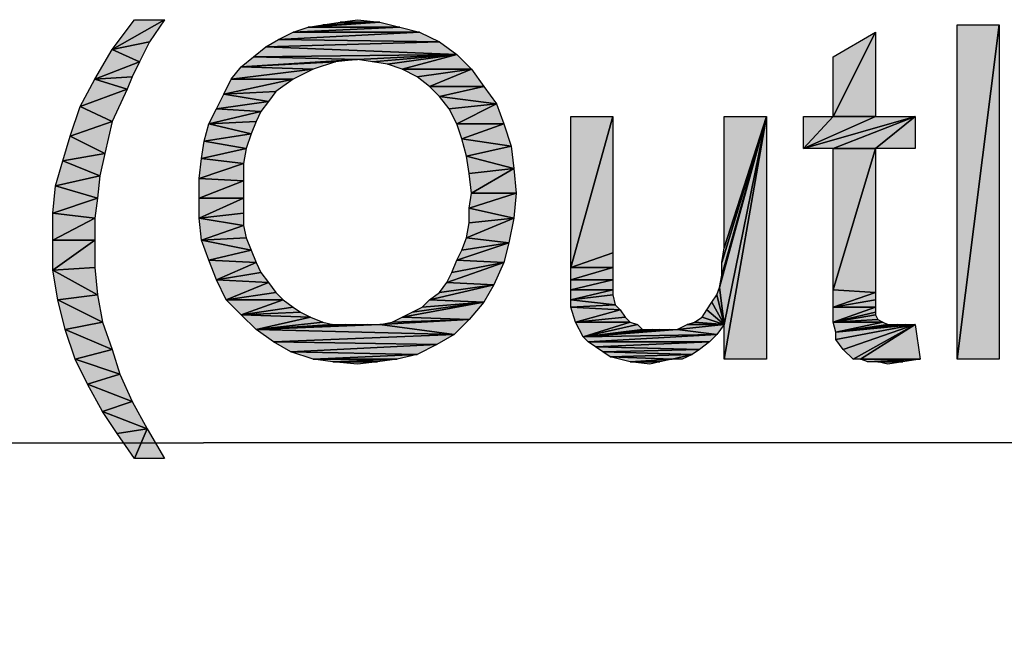
# Model space of a CAD drawing. Units: millimetres. Extents: x 0 to 1189, y 0 to 841.
# Drawn here: x 374 to 397, y 389 to 404 of the extents above; entities that cross this region are included whole.
import ezdxf

# ---------------------------------------------------------------- set-up
doc = ezdxf.new("R2010")
doc.units = ezdxf.units.MM
doc.header["$LTSCALE"] = 65.395
doc.layers.get('0').update_dxf_attribs({"linetype": 'CONTINUOUS'})
doc.layers.add('DEF_DRAFT_DIM', color=7, linetype='CONTINUOUS')
doc.styles.add('TEXTSTYLE_2', font='ar_wgl__.ttf')
doc.dimstyles.new('DIMSTYLE_1', dxfattribs={"dimtxt": 8, "dimasz": 3, "dimexe": 0.8, "dimexo": 0.2, "dimgap": 2, "dimtad": 1, "dimdsep": 46, "dimtxsty": 'TEXTSTYLE_2', "dimblk": 'OPEN', "dimblk1": 'OPEN', "dimblk2": 'OPEN', "dimcen": 0.09, "dimazin": 2, "dimtp": 0.1, "dimtm": 0.1, "dimtfac": 1, "dimtdec": 0, "dimtofl": 0, "dimtmove": 0, "dimatfit": 3, "dimldrblk": 'OPEN', "dimfxl": 1, "dimtolj": 1, "dimarcsym": 0})

# ---------------------------------------------------------------- blocks, each defined once
blk = doc.blocks.new('_OPEN')
at = {"color": 0, "linetype": 'ByBlock'}
for p, q in [((0, 0), (-1, 0.1167)), ((-1, -0.1167), (0, 0)), ((-1, 0), (0, 0))]:
    blk.add_line(p, q, dxfattribs=at)
blk = doc.blocks.new('*D1')
at = {"layer": 'DEF_DRAFT_DIM', "color": 2, "linetype": 'Continuous', "transparency": 16777216}
for p, q in [((193.131, 363.674), (193.131, 394.814)), ((563.451, 363.674), (563.451, 394.814)), ((193.131, 394.014), (378.291, 394.014)), ((563.451, 394.014), (378.291, 394.014))]:
    blk.add_line(p, q, dxfattribs=at)
at = {"layer": 'DEF_DRAFT_DIM', "color": 2, "linetype": 'Continuous', "transparency": 16777216, "xscale": 3, "yscale": 3, "zscale": 3, "rotation": 180}
blk.add_blockref('_OPEN', (193.131, 394.014), dxfattribs=at)
at = {"layer": 'DEF_DRAFT_DIM', "color": 2, "linetype": 'Continuous', "transparency": 16777216, "xscale": 3, "yscale": 3, "zscale": 3}
blk.add_blockref('_OPEN', (563.451, 394.014), dxfattribs=at)

msp = doc.modelspace()

# ---------------------------------------------------------------- hatches: boundary and pattern name
at = {"layer": 'DEF_DRAFT_DIM', "linetype": 'Continuous'}
for points in [[(377.001, 403.6), (376.112, 403.422), (377.357, 404.133)], [(376.646, 404.133), (377.357, 404.133), (376.112, 403.422)], [(382.512, 404.074), (381.564, 404.074), (381.979, 404.133)], [(380.794, 403.955), (382.986, 403.955), (380.438, 403.837)], [(383.46, 403.837), (380.438, 403.837), (382.986, 403.955)], [(382.986, 403.955), (380.794, 403.955), (382.512, 404.074)], [(380.794, 403.955), (381.149, 404.014), (382.512, 404.074)], [(381.149, 404.014), (381.564, 404.074), (382.512, 404.074)], [(396.32, 404.014), (397.327, 404.014), (396.32, 396.014)], [(397.327, 396.014), (396.32, 396.014), (397.327, 404.014)], [(380.083, 403.659), (383.934, 403.6), (379.786, 403.481)], [(380.438, 403.837), (383.46, 403.837), (380.083, 403.659)], [(383.934, 403.6), (380.083, 403.659), (383.46, 403.837)], [(393.357, 403.244), (394.364, 403.837), (393.357, 401.822)], [(394.364, 401.822), (393.357, 401.822), (394.364, 403.837)], [(376.112, 403.422), (376.764, 403.125), (375.697, 402.711)], [(376.764, 403.125), (376.112, 403.422), (377.001, 403.6)], [(379.786, 403.481), (384.349, 403.303), (379.49, 403.244)], [(384.349, 403.303), (379.786, 403.481), (383.934, 403.6)], [(379.49, 403.244), (381.979, 403.185), (379.194, 403.007)], [(381.979, 403.185), (381.446, 403.125), (379.194, 403.007)], [(381.979, 403.185), (379.49, 403.244), (384.349, 403.303)], [(381.979, 403.185), (384.349, 403.303), (382.334, 403.125)], [(382.334, 403.125), (384.349, 403.303), (382.69, 403.066)], [(382.69, 403.066), (384.349, 403.303), (383.046, 402.948)], [(384.705, 402.948), (383.046, 402.948), (384.349, 403.303)], [(376.586, 402.77), (375.697, 402.711), (376.764, 403.125)], [(379.194, 403.007), (380.912, 402.948), (378.957, 402.711)], [(380.438, 402.711), (378.957, 402.711), (380.912, 402.948)], [(380.912, 402.948), (379.194, 403.007), (381.446, 403.125)], [(383.046, 402.948), (384.705, 402.948), (383.401, 402.77)], [(383.401, 402.77), (384.705, 402.948), (383.697, 402.533)], [(385.001, 402.533), (383.697, 402.533), (384.705, 402.948)], [(375.697, 402.711), (376.468, 402.474), (375.342, 402.059)], [(376.468, 402.474), (375.697, 402.711), (376.586, 402.77)], [(378.957, 402.711), (380.438, 402.711), (378.779, 402.355)], [(380.023, 402.414), (378.779, 402.355), (380.438, 402.711)], [(376.112, 401.703), (375.342, 402.059), (376.468, 402.474)], [(383.697, 402.533), (385.001, 402.533), (383.934, 402.296)], [(385.297, 402.118), (383.934, 402.296), (385.001, 402.533)], [(378.779, 402.355), (379.846, 402.177), (378.601, 402)], [(379.846, 402.177), (378.779, 402.355), (380.023, 402.414)], [(383.934, 402.296), (385.297, 402.118), (384.172, 402)], [(375.342, 402.059), (376.112, 401.703), (375.105, 401.348)], [(378.601, 402), (379.668, 401.94), (378.423, 401.644)], [(379.668, 401.94), (378.601, 402), (379.846, 402.177)], [(384.172, 402), (385.297, 402.118), (384.349, 401.644)], [(385.475, 401.644), (384.349, 401.644), (385.297, 402.118)], [(379.549, 401.703), (378.423, 401.644), (379.668, 401.94)], [(387.075, 401.822), (388.083, 401.822), (387.075, 398.207)], [(388.083, 398.562), (387.075, 398.207), (388.083, 401.822)], [(390.631, 397.733), (391.757, 401.822), (390.749, 396.844)], [(390.69, 398.029), (391.757, 401.822), (390.631, 397.733)], [(390.69, 398.325), (391.757, 401.822), (390.69, 398.029)], [(390.749, 398.681), (391.757, 401.822), (390.69, 398.325)], [(390.749, 396.844), (391.757, 401.822), (390.749, 396.014)], [(390.749, 401.822), (391.757, 401.822), (390.749, 398.681)], [(391.757, 396.014), (390.749, 396.014), (391.757, 401.822)], [(392.646, 401.822), (393.357, 401.822), (392.646, 401.051)], [(393.357, 401.822), (394.364, 401.822), (392.646, 401.051)], [(394.364, 401.822), (395.312, 401.822), (392.646, 401.051)], [(393.357, 401.051), (392.646, 401.051), (395.312, 401.822)], [(394.364, 401.051), (393.357, 401.051), (395.312, 401.822)], [(395.312, 401.051), (394.364, 401.051), (395.312, 401.822)], [(375.934, 400.933), (375.105, 401.348), (376.112, 401.703)], [(378.423, 401.644), (379.431, 401.407), (378.305, 401.229)], [(379.431, 401.407), (378.423, 401.644), (379.549, 401.703)], [(384.349, 401.644), (385.475, 401.644), (384.468, 401.288)], [(385.653, 401.111), (384.468, 401.288), (385.475, 401.644)], [(375.105, 401.348), (375.934, 400.933), (374.927, 400.755)], [(379.312, 401.051), (378.305, 401.229), (379.431, 401.407)], [(378.305, 401.229), (379.312, 401.051), (378.246, 400.814)], [(384.468, 401.288), (385.653, 401.111), (384.586, 400.874)], [(385.712, 400.577), (384.586, 400.874), (385.653, 401.111)], [(375.816, 400.4), (374.927, 400.755), (375.934, 400.933)], [(379.253, 400.696), (378.246, 400.814), (379.312, 401.051)], [(384.586, 400.874), (385.712, 400.577), (384.646, 400.459)], [(393.357, 401.051), (394.364, 401.051), (393.357, 397.674)], [(394.364, 397.614), (393.357, 397.674), (394.364, 401.051)], [(374.927, 400.755), (375.816, 400.4), (374.749, 400.162)], [(378.246, 400.814), (379.253, 400.696), (378.186, 400.34)], [(379.253, 400.281), (378.186, 400.34), (379.253, 400.696)], [(375.757, 399.866), (374.749, 400.162), (375.816, 400.4)], [(384.646, 400.459), (385.712, 400.577), (384.705, 399.985)], [(385.772, 399.985), (384.705, 399.985), (385.712, 400.577)], [(374.749, 400.162), (375.757, 399.866), (374.69, 399.511)], [(378.186, 400.34), (379.253, 400.281), (378.186, 399.866)], [(379.253, 399.866), (378.186, 399.866), (379.253, 400.281)], [(385.712, 399.392), (384.646, 399.629), (385.772, 399.985)], [(384.705, 399.985), (385.772, 399.985), (384.646, 399.629)], [(375.697, 399.392), (374.69, 399.511), (375.757, 399.866)], [(378.186, 399.866), (379.253, 399.866), (378.186, 399.392)], [(379.253, 399.511), (378.186, 399.392), (379.253, 399.866)], [(374.69, 399.511), (375.697, 399.392), (374.69, 398.859)], [(379.253, 399.214), (378.186, 399.392), (379.253, 399.511)], [(384.646, 399.629), (385.712, 399.392), (384.646, 399.274)], [(375.697, 398.859), (374.69, 398.859), (375.697, 399.392)], [(378.186, 399.392), (379.253, 399.214), (378.246, 398.859)], [(379.312, 398.918), (378.246, 398.859), (379.253, 399.214)], [(384.646, 399.274), (385.712, 399.392), (384.586, 398.918)], [(385.594, 398.8), (384.586, 398.918), (385.712, 399.392)], [(374.69, 398.859), (375.697, 398.859), (374.69, 398.148)], [(375.697, 398.207), (374.69, 398.148), (375.697, 398.859)], [(379.431, 398.622), (378.246, 398.859), (379.312, 398.918)], [(378.246, 398.859), (379.431, 398.622), (378.423, 398.385)], [(385.475, 398.325), (384.349, 398.385), (385.594, 398.8)], [(384.468, 398.622), (385.594, 398.8), (384.349, 398.385)], [(384.586, 398.918), (385.594, 398.8), (384.468, 398.622)], [(379.549, 398.325), (378.423, 398.385), (379.431, 398.622)], [(388.083, 398.207), (387.075, 398.207), (388.083, 398.562)], [(378.423, 398.385), (379.549, 398.325), (378.601, 397.911)], [(379.668, 398.088), (378.601, 397.911), (379.549, 398.325)], [(385.238, 397.792), (384.112, 397.851), (385.475, 398.325)], [(384.231, 398.088), (385.475, 398.325), (384.112, 397.851)], [(384.349, 398.385), (385.475, 398.325), (384.231, 398.088)], [(375.757, 397.555), (374.69, 398.148), (375.697, 398.207)], [(374.69, 398.148), (375.757, 397.555), (374.809, 397.437)], [(379.846, 397.851), (378.601, 397.911), (379.668, 398.088)], [(387.075, 398.207), (388.083, 398.207), (387.075, 397.911)], [(388.083, 397.911), (387.075, 397.911), (388.083, 398.207)], [(378.601, 397.911), (379.846, 397.851), (378.838, 397.437)], [(380.023, 397.614), (378.838, 397.437), (379.846, 397.851)], [(385.001, 397.377), (383.697, 397.437), (385.238, 397.792)], [(383.934, 397.614), (385.238, 397.792), (383.697, 397.437)], [(384.112, 397.851), (385.238, 397.792), (383.934, 397.614)], [(387.075, 397.911), (388.083, 397.911), (387.075, 397.674)], [(388.083, 397.674), (387.075, 397.674), (388.083, 397.911)], [(375.875, 396.903), (374.809, 397.437), (375.757, 397.555)], [(380.201, 397.437), (378.838, 397.437), (380.023, 397.614)], [(387.075, 397.674), (388.083, 397.674), (387.075, 397.437)], [(388.083, 397.555), (387.075, 397.437), (388.083, 397.674)], [(388.142, 397.318), (387.075, 397.437), (388.083, 397.555)], [(390.749, 396.844), (390.453, 397.377), (390.572, 397.555)], [(390.572, 397.555), (390.631, 397.733), (390.749, 396.844)], [(393.357, 397.674), (394.364, 397.614), (393.357, 397.259)], [(394.364, 397.437), (393.357, 397.259), (394.364, 397.614)], [(374.809, 397.437), (375.875, 396.903), (374.986, 396.725)], [(378.838, 397.437), (380.201, 397.437), (379.194, 397.081)], [(380.438, 397.259), (379.194, 397.081), (380.201, 397.437)], [(384.646, 396.962), (383.046, 397.022), (385.001, 397.377)], [(383.283, 397.14), (385.001, 397.377), (383.046, 397.022)], [(383.52, 397.259), (385.001, 397.377), (383.283, 397.14)], [(383.697, 397.437), (385.001, 397.377), (383.52, 397.259)], [(387.075, 397.437), (388.142, 397.318), (387.075, 397.259)], [(388.26, 397.2), (387.075, 397.259), (388.142, 397.318)], [(390.749, 396.844), (390.334, 397.2), (390.453, 397.377)], [(394.364, 397.259), (393.357, 397.259), (394.364, 397.437)], [(380.616, 397.14), (379.194, 397.081), (380.438, 397.259)], [(380.853, 397.022), (379.194, 397.081), (380.616, 397.14)], [(379.194, 397.081), (380.853, 397.022), (379.549, 396.725)], [(387.075, 397.259), (388.26, 397.2), (387.194, 396.903)], [(388.379, 397.022), (387.194, 396.903), (388.26, 397.2)], [(390.334, 397.2), (390.749, 396.844), (390.216, 397.022)], [(393.357, 397.259), (394.364, 397.259), (393.357, 396.903)], [(394.364, 397.14), (393.357, 396.903), (394.364, 397.259)], [(394.364, 397.081), (393.357, 396.903), (394.364, 397.14)], [(394.423, 396.962), (393.357, 396.903), (394.364, 397.081)], [(376.112, 396.251), (374.986, 396.725), (375.875, 396.903)], [(381.149, 396.903), (379.549, 396.725), (380.853, 397.022)], [(381.386, 396.844), (379.549, 396.725), (381.149, 396.903)], [(384.29, 396.607), (379.549, 396.725), (382.512, 396.844)], [(381.386, 396.844), (381.683, 396.844), (379.549, 396.725)], [(381.683, 396.844), (381.92, 396.844), (379.549, 396.725)], [(381.92, 396.844), (382.216, 396.844), (379.549, 396.725)], [(382.216, 396.844), (382.512, 396.844), (379.549, 396.725)], [(384.29, 396.607), (382.512, 396.844), (384.646, 396.962)], [(382.512, 396.844), (382.809, 396.903), (384.646, 396.962)], [(383.046, 397.022), (384.646, 396.962), (382.809, 396.903)], [(388.497, 396.903), (387.194, 396.903), (388.379, 397.022)], [(387.194, 396.903), (388.497, 396.903), (387.372, 396.548)], [(388.675, 396.844), (387.372, 396.548), (388.497, 396.903)], [(388.794, 396.725), (387.372, 396.548), (388.675, 396.844)], [(390.572, 396.607), (389.623, 396.725), (390.749, 396.844)], [(389.86, 396.844), (390.749, 396.844), (389.623, 396.725)], [(390.038, 396.903), (390.749, 396.844), (389.86, 396.844)], [(390.216, 397.022), (390.749, 396.844), (390.038, 396.903)], [(394.542, 396.903), (393.357, 396.903), (394.423, 396.962)], [(393.357, 396.903), (394.542, 396.903), (393.416, 396.666)], [(394.66, 396.844), (393.416, 396.666), (394.542, 396.903)], [(393.416, 396.666), (395.312, 396.844), (393.416, 396.488)], [(393.416, 396.488), (395.312, 396.844), (393.594, 396.251)], [(394.66, 396.844), (394.897, 396.844), (393.416, 396.666)], [(394.897, 396.844), (395.075, 396.844), (393.416, 396.666)], [(395.075, 396.844), (395.312, 396.844), (393.416, 396.666)], [(393.594, 396.251), (395.312, 396.844), (393.831, 396.014)], [(394.009, 396.014), (393.831, 396.014), (395.312, 396.844)], [(395.431, 396.014), (394.009, 396.014), (395.312, 396.844)], [(374.986, 396.725), (376.112, 396.251), (375.223, 396.014)], [(379.549, 396.725), (384.29, 396.607), (379.964, 396.429)], [(383.875, 396.37), (379.964, 396.429), (384.29, 396.607)], [(390.572, 396.607), (387.372, 396.548), (389.623, 396.725)], [(388.794, 396.725), (389.031, 396.725), (387.372, 396.548)], [(389.031, 396.725), (389.209, 396.725), (387.372, 396.548)], [(389.209, 396.725), (389.446, 396.725), (387.372, 396.548)], [(389.446, 396.725), (389.623, 396.725), (387.372, 396.548)], [(387.372, 396.548), (390.572, 396.607), (387.49, 396.429)], [(390.394, 396.429), (387.49, 396.429), (390.572, 396.607)], [(379.964, 396.429), (383.875, 396.37), (380.379, 396.192)], [(383.401, 396.133), (380.379, 396.192), (383.875, 396.37)], [(387.49, 396.429), (390.394, 396.429), (387.668, 396.311)], [(390.157, 396.251), (387.668, 396.311), (390.394, 396.429)], [(376.29, 395.659), (375.223, 396.014), (376.112, 396.251)], [(380.379, 396.192), (383.401, 396.133), (380.912, 396.014)], [(383.401, 396.133), (382.927, 396.014), (380.912, 396.014)], [(387.668, 396.311), (390.157, 396.251), (387.846, 396.192)], [(389.979, 396.133), (387.846, 396.192), (390.157, 396.251)], [(387.846, 396.192), (389.979, 396.133), (388.023, 396.074)], [(389.979, 396.133), (389.505, 396.014), (388.023, 396.074)], [(389.742, 396.014), (389.505, 396.014), (389.979, 396.133)], [(375.223, 396.014), (376.29, 395.659), (375.52, 395.422)], [(380.912, 396.014), (382.927, 396.014), (381.386, 395.955)], [(382.453, 395.955), (381.386, 395.955), (382.927, 396.014)], [(381.386, 395.955), (382.453, 395.955), (381.979, 395.896)], [(388.023, 396.074), (389.505, 396.014), (388.497, 395.955)], [(389.505, 396.014), (389.209, 395.955), (388.497, 395.955)], [(388.497, 395.955), (389.209, 395.955), (388.972, 395.896)], [(394.009, 396.014), (395.431, 396.014), (394.186, 395.955)], [(394.423, 395.955), (394.186, 395.955), (395.431, 396.014)], [(395.016, 395.955), (394.423, 395.955), (395.431, 396.014)], [(394.423, 395.955), (395.016, 395.955), (394.66, 395.896)], [(376.586, 395.007), (375.52, 395.422), (376.29, 395.659)], [(375.52, 395.422), (376.586, 395.007), (375.875, 394.77)], [(376.942, 394.355), (375.875, 394.77), (376.586, 395.007)], [(375.875, 394.77), (376.942, 394.355), (376.231, 394.237)], [(376.646, 393.644), (376.231, 394.237), (376.942, 394.355)], [(376.942, 394.355), (377.357, 393.644), (376.646, 393.644)]]:
    msp.add_hatch(color=2, dxfattribs=at).paths.add_polyline_path(points)

# ---------------------------------------------------------------- linework, layer by layer
at = {"layer": 'DEF_DRAFT_DIM', "color": 2, "linetype": 'Continuous'}
for p, q in [((376.112, 403.422), (377.357, 404.133)), ((376.112, 403.422), (376.646, 404.133)), ((377.357, 404.133), (376.112, 403.422)), ((376.646, 404.133), (377.357, 404.133)), ((377.357, 404.133), (377.001, 403.6)), ((381.564, 404.074), (381.979, 404.133)), ((381.979, 404.133), (382.512, 404.074)), ((380.438, 403.837), (380.794, 403.955)), ((382.986, 403.955), (380.438, 403.837)), ((380.438, 403.837), (382.986, 403.955)), ((380.794, 403.955), (382.512, 404.074)), ((382.512, 404.074), (380.794, 403.955)), ((380.794, 403.955), (381.149, 404.014)), ((380.794, 403.955), (382.986, 403.955)), ((382.986, 403.955), (380.794, 403.955)), ((381.149, 404.014), (382.512, 404.074)), ((382.512, 404.074), (381.149, 404.014)), ((381.149, 404.014), (381.564, 404.074)), ((382.512, 404.074), (381.564, 404.074)), ((381.564, 404.074), (382.512, 404.074)), ((382.512, 404.074), (382.986, 403.955)), ((382.986, 403.955), (383.46, 403.837)), ((396.32, 396.014), (396.32, 404.014)), ((397.327, 404.014), (396.32, 396.014)), ((396.32, 404.014), (397.327, 404.014)), ((396.32, 396.014), (397.327, 404.014)), ((397.327, 404.014), (397.327, 396.014)), ((379.786, 403.481), (380.083, 403.659)), ((380.083, 403.659), (380.438, 403.837)), ((383.46, 403.837), (380.083, 403.659)), ((380.083, 403.659), (383.46, 403.837)), ((380.083, 403.659), (383.934, 403.6)), ((383.934, 403.6), (380.083, 403.659)), ((380.438, 403.837), (383.46, 403.837)), ((383.46, 403.837), (380.438, 403.837)), ((383.46, 403.837), (383.934, 403.6)), ((394.364, 403.837), (393.357, 401.822)), ((393.357, 403.244), (394.364, 403.837)), ((393.357, 401.822), (394.364, 403.837)), ((394.364, 403.837), (394.364, 401.822)), ((375.697, 402.711), (376.112, 403.422)), ((376.112, 403.422), (377.001, 403.6)), ((377.001, 403.6), (376.112, 403.422)), ((376.764, 403.125), (376.112, 403.422)), ((376.112, 403.422), (376.764, 403.125)), ((377.001, 403.6), (376.764, 403.125)), ((379.49, 403.244), (379.786, 403.481)), ((379.786, 403.481), (383.934, 403.6)), ((383.934, 403.6), (379.786, 403.481)), ((379.786, 403.481), (384.349, 403.303)), ((384.349, 403.303), (379.786, 403.481)), ((383.934, 403.6), (384.349, 403.303)), ((379.194, 403.007), (379.49, 403.244)), ((381.979, 403.185), (379.194, 403.007)), ((379.194, 403.007), (381.979, 403.185)), ((384.349, 403.303), (379.49, 403.244)), ((379.49, 403.244), (384.349, 403.303)), ((379.49, 403.244), (381.979, 403.185)), ((381.979, 403.185), (379.49, 403.244)), ((381.979, 403.185), (381.446, 403.125)), ((381.979, 403.185), (384.349, 403.303)), ((384.349, 403.303), (381.979, 403.185)), ((382.334, 403.125), (381.979, 403.185)), ((382.334, 403.125), (384.349, 403.303)), ((384.349, 403.303), (382.334, 403.125)), ((382.69, 403.066), (384.349, 403.303)), ((384.349, 403.303), (382.69, 403.066)), ((383.046, 402.948), (384.349, 403.303)), ((384.349, 403.303), (383.046, 402.948)), ((384.349, 403.303), (384.705, 402.948)), ((393.357, 401.822), (393.357, 403.244)), ((375.697, 402.711), (376.764, 403.125)), ((376.764, 403.125), (375.697, 402.711)), ((376.764, 403.125), (376.586, 402.77)), ((378.957, 402.711), (379.194, 403.007)), ((380.912, 402.948), (378.957, 402.711)), ((378.957, 402.711), (380.912, 402.948)), ((379.194, 403.007), (381.446, 403.125)), ((381.446, 403.125), (379.194, 403.007)), ((379.194, 403.007), (380.912, 402.948)), ((380.912, 402.948), (379.194, 403.007)), ((380.912, 402.948), (380.438, 402.711)), ((381.446, 403.125), (380.912, 402.948)), ((382.69, 403.066), (382.334, 403.125)), ((383.046, 402.948), (382.69, 403.066)), ((384.705, 402.948), (383.046, 402.948)), ((383.401, 402.77), (383.046, 402.948)), ((383.046, 402.948), (384.705, 402.948)), ((383.401, 402.77), (384.705, 402.948)), ((384.705, 402.948), (383.401, 402.77)), ((383.697, 402.533), (384.705, 402.948)), ((384.705, 402.948), (383.697, 402.533)), ((384.705, 402.948), (385.001, 402.533)), ((375.342, 402.059), (375.697, 402.711)), ((375.697, 402.711), (376.586, 402.77)), ((376.586, 402.77), (375.697, 402.711)), ((376.468, 402.474), (375.697, 402.711)), ((375.697, 402.711), (376.468, 402.474)), ((376.586, 402.77), (376.468, 402.474)), ((378.779, 402.355), (378.957, 402.711)), ((380.438, 402.711), (378.779, 402.355)), ((378.779, 402.355), (380.438, 402.711)), ((378.957, 402.711), (380.438, 402.711)), ((380.438, 402.711), (378.957, 402.711)), ((380.438, 402.711), (380.023, 402.414)), ((383.697, 402.533), (383.401, 402.77)), ((375.342, 402.059), (376.468, 402.474)), ((376.468, 402.474), (375.342, 402.059)), ((376.468, 402.474), (376.112, 401.703)), ((383.934, 402.296), (383.697, 402.533)), ((383.697, 402.533), (385.001, 402.533)), ((385.001, 402.533), (383.697, 402.533)), ((385.001, 402.533), (383.934, 402.296)), ((383.934, 402.296), (385.001, 402.533)), ((385.001, 402.533), (385.297, 402.118)), ((378.601, 402), (378.779, 402.355)), ((378.779, 402.355), (380.023, 402.414)), ((380.023, 402.414), (378.779, 402.355)), ((378.779, 402.355), (379.846, 402.177)), ((379.846, 402.177), (378.779, 402.355)), ((380.023, 402.414), (379.846, 402.177)), ((384.172, 402), (383.934, 402.296)), ((383.934, 402.296), (385.297, 402.118)), ((385.297, 402.118), (383.934, 402.296)), ((375.105, 401.348), (375.342, 402.059)), ((375.342, 402.059), (376.112, 401.703)), ((376.112, 401.703), (375.342, 402.059)), ((378.423, 401.644), (378.601, 402)), ((379.846, 402.177), (378.601, 402)), ((378.601, 402), (379.846, 402.177)), ((378.601, 402), (379.668, 401.94)), ((379.668, 401.94), (378.601, 402)), ((379.846, 402.177), (379.668, 401.94)), ((385.297, 402.118), (384.172, 402)), ((384.172, 402), (385.297, 402.118)), ((384.349, 401.644), (384.172, 402)), ((384.349, 401.644), (385.297, 402.118)), ((385.297, 402.118), (384.349, 401.644)), ((385.297, 402.118), (385.475, 401.644)), ((379.668, 401.94), (378.423, 401.644)), ((378.423, 401.644), (379.668, 401.94)), ((379.668, 401.94), (379.549, 401.703)), ((387.075, 398.207), (387.075, 401.822)), ((388.083, 401.822), (387.075, 398.207)), ((387.075, 401.822), (388.083, 401.822)), ((387.075, 398.207), (388.083, 401.822)), ((388.083, 401.822), (388.083, 398.562)), ((390.631, 397.733), (391.757, 401.822)), ((391.757, 401.822), (390.631, 397.733)), ((391.757, 401.822), (390.69, 398.029)), ((390.69, 398.325), (391.757, 401.822)), ((391.757, 401.822), (390.69, 398.325)), ((390.69, 398.029), (391.757, 401.822)), ((391.757, 401.822), (390.749, 396.014)), ((390.749, 396.844), (391.757, 401.822)), ((390.749, 398.681), (390.749, 401.822)), ((391.757, 401.822), (390.749, 398.681)), ((390.749, 401.822), (391.757, 401.822)), ((390.749, 396.014), (391.757, 401.822)), ((391.757, 401.822), (390.749, 396.844)), ((390.749, 398.681), (391.757, 401.822)), ((391.757, 401.822), (391.757, 396.014)), ((392.646, 401.051), (392.646, 401.822)), ((393.357, 401.822), (392.646, 401.051)), ((392.646, 401.822), (393.357, 401.822)), ((392.646, 401.051), (393.357, 401.822)), ((394.364, 401.822), (392.646, 401.051)), ((392.646, 401.051), (394.364, 401.822)), ((395.312, 401.822), (392.646, 401.051)), ((392.646, 401.051), (395.312, 401.822)), ((394.364, 401.822), (393.357, 401.822)), ((393.357, 401.822), (394.364, 401.822)), ((393.357, 401.051), (395.312, 401.822)), ((395.312, 401.822), (393.357, 401.051)), ((394.364, 401.051), (395.312, 401.822)), ((395.312, 401.822), (394.364, 401.051)), ((394.364, 401.822), (395.312, 401.822)), ((395.312, 401.822), (395.312, 401.051)), ((375.105, 401.348), (376.112, 401.703)), ((376.112, 401.703), (375.105, 401.348)), ((376.112, 401.703), (375.934, 400.933)), ((378.305, 401.229), (378.423, 401.644)), ((378.423, 401.644), (379.549, 401.703)), ((379.549, 401.703), (378.423, 401.644)), ((378.423, 401.644), (379.431, 401.407)), ((379.431, 401.407), (378.423, 401.644)), ((379.549, 401.703), (379.431, 401.407)), ((385.475, 401.644), (384.349, 401.644)), ((384.468, 401.288), (384.349, 401.644)), ((384.349, 401.644), (385.475, 401.644)), ((385.475, 401.644), (384.468, 401.288)), ((384.468, 401.288), (385.475, 401.644)), ((385.475, 401.644), (385.653, 401.111)), ((374.927, 400.755), (375.105, 401.348)), ((375.934, 400.933), (375.105, 401.348)), ((375.105, 401.348), (375.934, 400.933)), ((379.431, 401.407), (378.305, 401.229)), ((378.305, 401.229), (379.431, 401.407)), ((379.431, 401.407), (379.312, 401.051)), ((378.246, 400.814), (378.305, 401.229)), ((378.305, 401.229), (379.312, 401.051)), ((379.312, 401.051), (378.305, 401.229)), ((385.653, 401.111), (384.468, 401.288)), ((384.586, 400.874), (384.468, 401.288)), ((384.468, 401.288), (385.653, 401.111)), ((385.653, 401.111), (384.586, 400.874)), ((384.586, 400.874), (385.653, 401.111)), ((385.653, 401.111), (385.712, 400.577)), ((374.927, 400.755), (375.934, 400.933)), ((375.934, 400.933), (374.927, 400.755)), ((375.934, 400.933), (375.816, 400.4)), ((379.312, 401.051), (378.246, 400.814)), ((378.246, 400.814), (379.312, 401.051)), ((379.312, 401.051), (379.253, 400.696)), ((384.646, 400.459), (384.586, 400.874)), ((384.586, 400.874), (385.712, 400.577)), ((385.712, 400.577), (384.586, 400.874)), ((393.357, 401.051), (392.646, 401.051)), ((393.357, 397.674), (393.357, 401.051)), ((394.364, 401.051), (393.357, 397.674)), ((393.357, 401.051), (394.364, 401.051)), ((393.357, 397.674), (394.364, 401.051)), ((394.364, 401.051), (393.357, 401.051)), ((394.364, 401.051), (394.364, 397.614)), ((395.312, 401.051), (394.364, 401.051)), ((374.749, 400.162), (374.927, 400.755)), ((375.816, 400.4), (374.927, 400.755)), ((374.927, 400.755), (375.816, 400.4)), ((378.186, 400.34), (378.246, 400.814)), ((378.186, 400.34), (379.253, 400.696)), ((379.253, 400.696), (378.186, 400.34)), ((378.246, 400.814), (379.253, 400.696)), ((379.253, 400.696), (378.246, 400.814)), ((379.253, 400.696), (379.253, 400.281)), ((374.749, 400.162), (375.816, 400.4)), ((375.816, 400.4), (374.749, 400.162)), ((375.816, 400.4), (375.757, 399.866)), ((385.712, 400.577), (384.646, 400.459)), ((384.646, 400.459), (385.712, 400.577)), ((384.705, 399.985), (384.646, 400.459)), ((384.705, 399.985), (385.712, 400.577)), ((385.712, 400.577), (384.705, 399.985)), ((385.712, 400.577), (385.772, 399.985)), ((374.69, 399.511), (374.749, 400.162)), ((374.749, 400.162), (375.757, 399.866)), ((375.757, 399.866), (374.749, 400.162)), ((378.186, 399.866), (378.186, 400.34)), ((378.186, 400.34), (379.253, 400.281)), ((379.253, 400.281), (378.186, 400.34)), ((379.253, 400.281), (378.186, 399.866)), ((378.186, 399.866), (379.253, 400.281)), ((379.253, 400.281), (379.253, 399.866)), ((384.646, 399.629), (385.772, 399.985)), ((384.646, 399.629), (384.705, 399.985)), ((385.772, 399.985), (384.646, 399.629)), ((385.772, 399.985), (384.705, 399.985)), ((384.705, 399.985), (385.772, 399.985)), ((385.772, 399.985), (385.712, 399.392)), ((375.757, 399.866), (374.69, 399.511)), ((374.69, 399.511), (375.757, 399.866)), ((375.757, 399.866), (375.697, 399.392)), ((378.186, 399.392), (378.186, 399.866)), ((379.253, 399.866), (378.186, 399.392)), ((378.186, 399.866), (379.253, 399.866)), ((379.253, 399.866), (378.186, 399.866)), ((378.186, 399.392), (379.253, 399.866)), ((379.253, 399.866), (379.253, 399.511)), ((374.69, 398.859), (374.69, 399.511)), ((374.69, 399.511), (375.697, 399.392)), ((375.697, 399.392), (374.69, 399.511)), ((379.253, 399.511), (378.186, 399.392)), ((378.186, 399.392), (379.253, 399.511)), ((379.253, 399.511), (379.253, 399.214)), ((384.646, 399.274), (384.646, 399.629)), ((384.646, 399.629), (385.712, 399.392)), ((385.712, 399.392), (384.646, 399.629)), ((375.697, 399.392), (374.69, 398.859)), ((374.69, 398.859), (375.697, 399.392)), ((375.697, 399.392), (375.697, 398.859)), ((379.253, 399.214), (378.186, 399.392)), ((378.246, 398.859), (378.186, 399.392)), ((378.186, 399.392), (379.253, 399.214)), ((378.246, 398.859), (379.253, 399.214)), ((379.253, 399.214), (378.246, 398.859)), ((379.253, 399.214), (379.312, 398.918)), ((385.712, 399.392), (384.586, 398.918)), ((384.586, 398.918), (385.712, 399.392)), ((384.586, 398.918), (384.646, 399.274)), ((385.712, 399.392), (384.646, 399.274)), ((384.646, 399.274), (385.712, 399.392)), ((385.712, 399.392), (385.594, 398.8)), ((374.69, 398.148), (374.69, 398.859)), ((375.697, 398.859), (374.69, 398.148)), ((374.69, 398.859), (375.697, 398.859)), ((375.697, 398.859), (374.69, 398.859)), ((374.69, 398.148), (375.697, 398.859)), ((375.697, 398.859), (375.697, 398.207)), ((378.246, 398.859), (379.312, 398.918)), ((379.312, 398.918), (378.246, 398.859)), ((379.431, 398.622), (378.246, 398.859)), ((378.423, 398.385), (378.246, 398.859)), ((378.246, 398.859), (379.431, 398.622)), ((379.312, 398.918), (379.431, 398.622)), ((384.349, 398.385), (385.594, 398.8)), ((385.594, 398.8), (384.349, 398.385)), ((384.468, 398.622), (384.586, 398.918)), ((385.594, 398.8), (384.468, 398.622)), ((384.468, 398.622), (385.594, 398.8)), ((385.594, 398.8), (384.586, 398.918)), ((384.586, 398.918), (385.594, 398.8)), ((385.594, 398.8), (385.475, 398.325)), ((378.423, 398.385), (379.431, 398.622)), ((379.431, 398.622), (378.423, 398.385)), ((379.431, 398.622), (379.549, 398.325)), ((384.349, 398.385), (384.468, 398.622)), ((388.083, 398.562), (387.075, 398.207)), ((387.075, 398.207), (388.083, 398.562)), ((388.083, 398.562), (388.083, 398.207)), ((390.69, 398.325), (390.749, 398.681)), ((379.549, 398.325), (378.423, 398.385)), ((378.601, 397.911), (378.423, 398.385)), ((378.423, 398.385), (379.549, 398.325)), ((378.601, 397.911), (379.549, 398.325)), ((379.549, 398.325), (378.601, 397.911)), ((379.549, 398.325), (379.668, 398.088)), ((384.112, 397.851), (385.475, 398.325)), ((385.475, 398.325), (384.112, 397.851)), ((384.231, 398.088), (384.349, 398.385)), ((385.475, 398.325), (384.231, 398.088)), ((384.231, 398.088), (385.475, 398.325)), ((385.475, 398.325), (384.349, 398.385)), ((384.349, 398.385), (385.475, 398.325)), ((385.475, 398.325), (385.238, 397.792)), ((390.69, 398.029), (390.69, 398.325)), ((374.69, 398.148), (375.697, 398.207)), ((375.697, 398.207), (374.69, 398.148)), ((375.757, 397.555), (374.69, 398.148)), ((374.809, 397.437), (374.69, 398.148)), ((374.69, 398.148), (375.757, 397.555)), ((375.697, 398.207), (375.757, 397.555)), ((379.668, 398.088), (378.601, 397.911)), ((378.601, 397.911), (379.668, 398.088)), ((379.668, 398.088), (379.846, 397.851)), ((384.112, 397.851), (384.231, 398.088)), ((387.075, 397.911), (387.075, 398.207)), ((388.083, 398.207), (387.075, 397.911)), ((387.075, 398.207), (388.083, 398.207)), ((388.083, 398.207), (387.075, 398.207)), ((387.075, 397.911), (388.083, 398.207)), ((388.083, 398.207), (388.083, 397.911)), ((390.631, 397.733), (390.69, 398.029)), ((378.838, 397.437), (378.601, 397.911)), ((378.601, 397.911), (379.846, 397.851)), ((379.846, 397.851), (378.601, 397.911)), ((379.846, 397.851), (378.838, 397.437)), ((378.838, 397.437), (379.846, 397.851)), ((379.846, 397.851), (380.023, 397.614)), ((383.697, 397.437), (385.238, 397.792)), ((385.238, 397.792), (383.697, 397.437)), ((383.934, 397.614), (384.112, 397.851)), ((385.238, 397.792), (383.934, 397.614)), ((383.934, 397.614), (385.238, 397.792)), ((385.238, 397.792), (384.112, 397.851)), ((384.112, 397.851), (385.238, 397.792)), ((385.238, 397.792), (385.001, 397.377)), ((387.075, 397.674), (387.075, 397.911)), ((387.075, 397.911), (388.083, 397.911)), ((388.083, 397.911), (387.075, 397.674)), ((388.083, 397.911), (387.075, 397.911)), ((387.075, 397.674), (388.083, 397.911)), ((388.083, 397.911), (388.083, 397.674)), ((374.809, 397.437), (375.757, 397.555)), ((375.757, 397.555), (374.809, 397.437)), ((375.757, 397.555), (375.875, 396.903)), ((378.838, 397.437), (380.023, 397.614)), ((380.023, 397.614), (378.838, 397.437)), ((380.023, 397.614), (380.201, 397.437)), ((383.697, 397.437), (383.934, 397.614)), ((387.075, 397.437), (387.075, 397.674)), ((387.075, 397.674), (388.083, 397.674)), ((388.083, 397.674), (387.075, 397.437)), ((388.083, 397.674), (387.075, 397.674)), ((387.075, 397.437), (388.083, 397.674)), ((388.083, 397.555), (387.075, 397.437)), ((387.075, 397.437), (388.083, 397.555)), ((388.083, 397.674), (388.083, 397.555)), ((388.083, 397.555), (388.142, 397.318)), ((390.453, 397.377), (390.572, 397.555)), ((390.572, 397.555), (390.631, 397.733)), ((390.572, 397.555), (390.749, 396.844)), ((390.749, 396.844), (390.572, 397.555)), ((390.631, 397.733), (390.749, 396.844)), ((390.749, 396.844), (390.631, 397.733)), ((393.357, 397.259), (393.357, 397.674)), ((393.357, 397.674), (394.364, 397.614)), ((394.364, 397.614), (393.357, 397.674)), ((394.364, 397.614), (393.357, 397.259)), ((393.357, 397.259), (394.364, 397.614)), ((394.364, 397.614), (394.364, 397.437)), ((374.986, 396.725), (374.809, 397.437)), ((374.809, 397.437), (375.875, 396.903)), ((375.875, 396.903), (374.809, 397.437)), ((379.194, 397.081), (378.838, 397.437)), ((378.838, 397.437), (380.201, 397.437)), ((380.201, 397.437), (378.838, 397.437)), ((380.201, 397.437), (379.194, 397.081)), ((379.194, 397.081), (380.201, 397.437)), ((380.201, 397.437), (380.438, 397.259)), ((383.046, 397.022), (385.001, 397.377)), ((385.001, 397.377), (383.046, 397.022)), ((383.283, 397.14), (385.001, 397.377)), ((385.001, 397.377), (383.283, 397.14)), ((383.52, 397.259), (383.697, 397.437)), ((385.001, 397.377), (383.52, 397.259)), ((383.52, 397.259), (385.001, 397.377)), ((385.001, 397.377), (383.697, 397.437)), ((383.697, 397.437), (385.001, 397.377)), ((385.001, 397.377), (384.646, 396.962)), ((387.075, 397.259), (387.075, 397.437)), ((387.075, 397.437), (388.142, 397.318)), ((388.142, 397.318), (387.075, 397.437)), ((388.142, 397.318), (387.075, 397.259)), ((387.075, 397.259), (388.142, 397.318)), ((388.142, 397.318), (388.26, 397.2)), ((390.334, 397.2), (390.453, 397.377)), ((390.749, 396.844), (390.453, 397.377)), ((390.453, 397.377), (390.749, 396.844)), ((394.364, 397.437), (393.357, 397.259)), ((393.357, 397.259), (394.364, 397.437)), ((394.364, 397.437), (394.364, 397.259)), ((379.194, 397.081), (380.438, 397.259)), ((380.438, 397.259), (379.194, 397.081)), ((380.616, 397.14), (379.194, 397.081)), ((379.194, 397.081), (380.616, 397.14)), ((379.549, 396.725), (379.194, 397.081)), ((379.194, 397.081), (380.853, 397.022)), ((380.853, 397.022), (379.194, 397.081)), ((380.438, 397.259), (380.616, 397.14)), ((380.616, 397.14), (380.853, 397.022)), ((383.046, 397.022), (383.283, 397.14)), ((383.283, 397.14), (383.52, 397.259)), ((387.194, 396.903), (387.075, 397.259)), ((387.075, 397.259), (388.26, 397.2)), ((388.26, 397.2), (387.075, 397.259)), ((388.26, 397.2), (387.194, 396.903)), ((387.194, 396.903), (388.26, 397.2)), ((388.26, 397.2), (388.379, 397.022)), ((390.216, 397.022), (390.334, 397.2)), ((390.749, 396.844), (390.334, 397.2)), ((390.334, 397.2), (390.749, 396.844)), ((393.357, 396.903), (393.357, 397.259)), ((394.364, 397.259), (393.357, 396.903)), ((393.357, 397.259), (394.364, 397.259)), ((394.364, 397.259), (393.357, 397.259)), ((393.357, 396.903), (394.364, 397.259)), ((393.357, 396.903), (394.364, 397.14)), ((394.364, 397.14), (393.357, 396.903)), ((394.364, 397.081), (393.357, 396.903)), ((393.357, 396.903), (394.364, 397.081)), ((394.364, 397.259), (394.364, 397.14)), ((394.364, 397.14), (394.364, 397.081)), ((394.364, 397.081), (394.423, 396.962)), ((374.986, 396.725), (375.875, 396.903)), ((375.875, 396.903), (374.986, 396.725)), ((375.875, 396.903), (376.112, 396.251)), ((380.853, 397.022), (379.549, 396.725)), ((379.549, 396.725), (380.853, 397.022)), ((381.149, 396.903), (379.549, 396.725)), ((379.549, 396.725), (381.149, 396.903)), ((379.549, 396.725), (382.512, 396.844)), ((381.386, 396.844), (379.549, 396.725)), ((379.549, 396.725), (381.386, 396.844)), ((381.683, 396.844), (379.549, 396.725)), ((379.549, 396.725), (381.683, 396.844)), ((381.92, 396.844), (379.549, 396.725)), ((379.549, 396.725), (381.92, 396.844)), ((382.216, 396.844), (379.549, 396.725)), ((379.549, 396.725), (382.216, 396.844)), ((382.512, 396.844), (379.549, 396.725)), ((380.853, 397.022), (381.149, 396.903)), ((381.149, 396.903), (381.386, 396.844)), ((381.386, 396.844), (381.683, 396.844)), ((381.683, 396.844), (381.92, 396.844)), ((381.92, 396.844), (382.216, 396.844)), ((382.216, 396.844), (382.512, 396.844)), ((382.512, 396.844), (384.646, 396.962)), ((384.646, 396.962), (382.512, 396.844)), ((382.512, 396.844), (382.809, 396.903)), ((384.29, 396.607), (382.512, 396.844)), ((382.512, 396.844), (384.29, 396.607)), ((382.809, 396.903), (383.046, 397.022)), ((384.646, 396.962), (382.809, 396.903)), ((382.809, 396.903), (384.646, 396.962)), ((384.646, 396.962), (383.046, 397.022)), ((383.046, 397.022), (384.646, 396.962)), ((384.646, 396.962), (384.29, 396.607)), ((387.194, 396.903), (388.379, 397.022)), ((388.379, 397.022), (387.194, 396.903)), ((388.497, 396.903), (387.194, 396.903)), ((387.372, 396.548), (387.194, 396.903)), ((387.194, 396.903), (388.497, 396.903)), ((388.497, 396.903), (387.372, 396.548)), ((387.372, 396.548), (388.497, 396.903)), ((387.372, 396.548), (388.675, 396.844)), ((388.675, 396.844), (387.372, 396.548)), ((388.379, 397.022), (388.497, 396.903)), ((388.497, 396.903), (388.675, 396.844)), ((388.675, 396.844), (388.794, 396.725)), ((389.623, 396.725), (390.749, 396.844)), ((389.623, 396.725), (389.86, 396.844)), ((390.749, 396.844), (389.623, 396.725)), ((389.86, 396.844), (390.038, 396.903)), ((389.86, 396.844), (390.749, 396.844)), ((390.749, 396.844), (389.86, 396.844)), ((390.038, 396.903), (390.216, 397.022)), ((390.749, 396.844), (390.038, 396.903)), ((390.038, 396.903), (390.749, 396.844)), ((390.749, 396.844), (390.216, 397.022)), ((390.216, 397.022), (390.749, 396.844)), ((390.749, 396.844), (390.572, 396.607)), ((390.749, 396.014), (390.749, 396.844)), ((394.423, 396.962), (393.357, 396.903)), ((393.357, 396.903), (394.423, 396.962)), ((393.416, 396.666), (393.357, 396.903)), ((393.357, 396.903), (394.542, 396.903)), ((394.542, 396.903), (393.357, 396.903)), ((394.542, 396.903), (393.416, 396.666)), ((393.416, 396.666), (394.542, 396.903)), ((393.416, 396.666), (395.312, 396.844)), ((395.312, 396.844), (393.416, 396.488)), ((393.416, 396.488), (395.312, 396.844)), ((394.66, 396.844), (393.416, 396.666)), ((393.416, 396.666), (394.66, 396.844)), ((394.897, 396.844), (393.416, 396.666)), ((393.416, 396.666), (394.897, 396.844)), ((395.075, 396.844), (393.416, 396.666)), ((393.416, 396.666), (395.075, 396.844)), ((395.312, 396.844), (393.416, 396.666)), ((395.312, 396.844), (393.594, 396.251)), ((393.594, 396.251), (395.312, 396.844)), ((395.312, 396.844), (393.831, 396.014)), ((393.831, 396.014), (395.312, 396.844)), ((394.009, 396.014), (395.312, 396.844)), ((395.312, 396.844), (394.009, 396.014)), ((394.423, 396.962), (394.542, 396.903)), ((394.542, 396.903), (394.66, 396.844)), ((394.66, 396.844), (394.897, 396.844)), ((394.897, 396.844), (395.075, 396.844)), ((395.075, 396.844), (395.312, 396.844)), ((395.312, 396.844), (395.431, 396.014)), ((376.112, 396.251), (374.986, 396.725)), ((375.223, 396.014), (374.986, 396.725)), ((374.986, 396.725), (376.112, 396.251)), ((379.964, 396.429), (379.549, 396.725)), ((379.549, 396.725), (384.29, 396.607)), ((384.29, 396.607), (379.549, 396.725)), ((384.29, 396.607), (379.964, 396.429)), ((379.964, 396.429), (384.29, 396.607)), ((384.29, 396.607), (383.875, 396.37)), ((388.794, 396.725), (387.372, 396.548)), ((387.372, 396.548), (389.623, 396.725)), ((387.372, 396.548), (388.794, 396.725)), ((389.031, 396.725), (387.372, 396.548)), ((387.372, 396.548), (389.031, 396.725)), ((389.209, 396.725), (387.372, 396.548)), ((387.372, 396.548), (389.209, 396.725)), ((389.446, 396.725), (387.372, 396.548)), ((387.372, 396.548), (389.446, 396.725)), ((389.623, 396.725), (387.372, 396.548)), ((387.372, 396.548), (390.572, 396.607)), ((390.572, 396.607), (387.372, 396.548)), ((390.572, 396.607), (387.49, 396.429)), ((387.49, 396.429), (390.572, 396.607)), ((388.794, 396.725), (389.031, 396.725)), ((389.031, 396.725), (389.209, 396.725)), ((389.209, 396.725), (389.446, 396.725)), ((389.446, 396.725), (389.623, 396.725)), ((390.572, 396.607), (389.623, 396.725)), ((389.623, 396.725), (390.572, 396.607)), ((390.572, 396.607), (390.394, 396.429)), ((393.416, 396.488), (393.416, 396.666)), ((380.379, 396.192), (379.964, 396.429)), ((379.964, 396.429), (383.875, 396.37)), ((383.875, 396.37), (379.964, 396.429)), ((383.875, 396.37), (380.379, 396.192)), ((380.379, 396.192), (383.875, 396.37)), ((383.875, 396.37), (383.401, 396.133)), ((387.49, 396.429), (387.372, 396.548)), ((390.394, 396.429), (387.49, 396.429)), ((387.668, 396.311), (387.49, 396.429)), ((387.49, 396.429), (390.394, 396.429)), ((390.394, 396.429), (387.668, 396.311)), ((387.668, 396.311), (390.394, 396.429)), ((390.394, 396.429), (390.157, 396.251)), ((393.594, 396.251), (393.416, 396.488)), ((376.112, 396.251), (375.223, 396.014)), ((375.223, 396.014), (376.112, 396.251)), ((376.112, 396.251), (376.29, 395.659)), ((380.912, 396.014), (380.379, 396.192)), ((380.379, 396.192), (383.401, 396.133)), ((383.401, 396.133), (380.379, 396.192)), ((383.401, 396.133), (380.912, 396.014)), ((380.912, 396.014), (383.401, 396.133)), ((383.401, 396.133), (382.927, 396.014)), ((387.846, 396.192), (387.668, 396.311)), ((387.668, 396.311), (390.157, 396.251)), ((390.157, 396.251), (387.668, 396.311)), ((390.157, 396.251), (387.846, 396.192)), ((387.846, 396.192), (390.157, 396.251)), ((388.023, 396.074), (387.846, 396.192)), ((387.846, 396.192), (389.979, 396.133)), ((389.979, 396.133), (387.846, 396.192)), ((389.979, 396.133), (388.023, 396.074)), ((388.023, 396.074), (389.979, 396.133)), ((389.505, 396.014), (389.979, 396.133)), ((389.979, 396.133), (389.505, 396.014)), ((389.979, 396.133), (389.742, 396.014)), ((390.157, 396.251), (389.979, 396.133)), ((393.831, 396.014), (393.594, 396.251)), ((375.52, 395.422), (375.223, 396.014)), ((375.223, 396.014), (376.29, 395.659)), ((376.29, 395.659), (375.223, 396.014)), ((381.386, 395.955), (380.912, 396.014)), ((380.912, 396.014), (382.927, 396.014)), ((382.927, 396.014), (380.912, 396.014)), ((382.927, 396.014), (381.386, 395.955)), ((381.386, 395.955), (382.927, 396.014)), ((381.979, 395.896), (381.386, 395.955)), ((381.386, 395.955), (382.453, 395.955)), ((382.453, 395.955), (381.386, 395.955)), ((382.453, 395.955), (381.979, 395.896)), ((382.927, 396.014), (382.453, 395.955)), ((388.497, 395.955), (388.023, 396.074)), ((388.023, 396.074), (389.505, 396.014)), ((389.505, 396.014), (388.023, 396.074)), ((389.505, 396.014), (388.497, 395.955)), ((388.497, 395.955), (389.505, 396.014)), ((388.972, 395.896), (388.497, 395.955)), ((388.497, 395.955), (389.209, 395.955)), ((389.209, 395.955), (388.497, 395.955)), ((389.209, 395.955), (388.972, 395.896)), ((389.505, 396.014), (389.209, 395.955)), ((389.742, 396.014), (389.505, 396.014)), ((391.757, 396.014), (390.749, 396.014)), ((394.009, 396.014), (393.831, 396.014)), ((395.431, 396.014), (394.009, 396.014)), ((394.186, 395.955), (394.009, 396.014)), ((394.009, 396.014), (395.431, 396.014)), ((395.431, 396.014), (394.186, 395.955)), ((394.186, 395.955), (395.431, 396.014)), ((394.423, 395.955), (394.186, 395.955)), ((394.423, 395.955), (395.431, 396.014)), ((395.431, 396.014), (394.423, 395.955)), ((394.66, 395.896), (394.423, 395.955)), ((394.423, 395.955), (395.016, 395.955)), ((395.016, 395.955), (394.423, 395.955)), ((395.016, 395.955), (394.66, 395.896)), ((395.431, 396.014), (395.016, 395.955)), ((397.327, 396.014), (396.32, 396.014)), ((376.29, 395.659), (375.52, 395.422)), ((375.52, 395.422), (376.29, 395.659)), ((376.29, 395.659), (376.586, 395.007)), ((375.875, 394.77), (375.52, 395.422)), ((375.52, 395.422), (376.586, 395.007)), ((376.586, 395.007), (375.52, 395.422)), ((376.586, 395.007), (375.875, 394.77)), ((375.875, 394.77), (376.586, 395.007)), ((376.586, 395.007), (376.942, 394.355)), ((376.942, 394.355), (375.875, 394.77)), ((376.231, 394.237), (375.875, 394.77)), ((375.875, 394.77), (376.942, 394.355)), ((376.231, 394.237), (376.942, 394.355)), ((376.942, 394.355), (376.231, 394.237)), ((376.646, 393.644), (376.231, 394.237)), ((376.942, 394.355), (376.646, 393.644)), ((376.646, 393.644), (376.942, 394.355)), ((376.942, 394.355), (377.357, 393.644)), ((377.357, 393.644), (376.646, 393.644))]:
    msp.add_line(p, q, dxfattribs=at)

# ---------------------------------------------------------------- dimensions: what is measured, and where the dimension line sits
dim = msp.add_linear_dim(base=(563.451, 394.014), p1=(193.131, 363.474), p2=(563.451, 363.474), text='  ', dimstyle='DIMSTYLE_1', dxfattribs=at)
dim.commit()
dim.dimension.update_dxf_attribs({"geometry": '*D1', "text_midpoint": (336.715, 394.014), "dimtype": 160})

doc.saveas('drawing.dxf')
